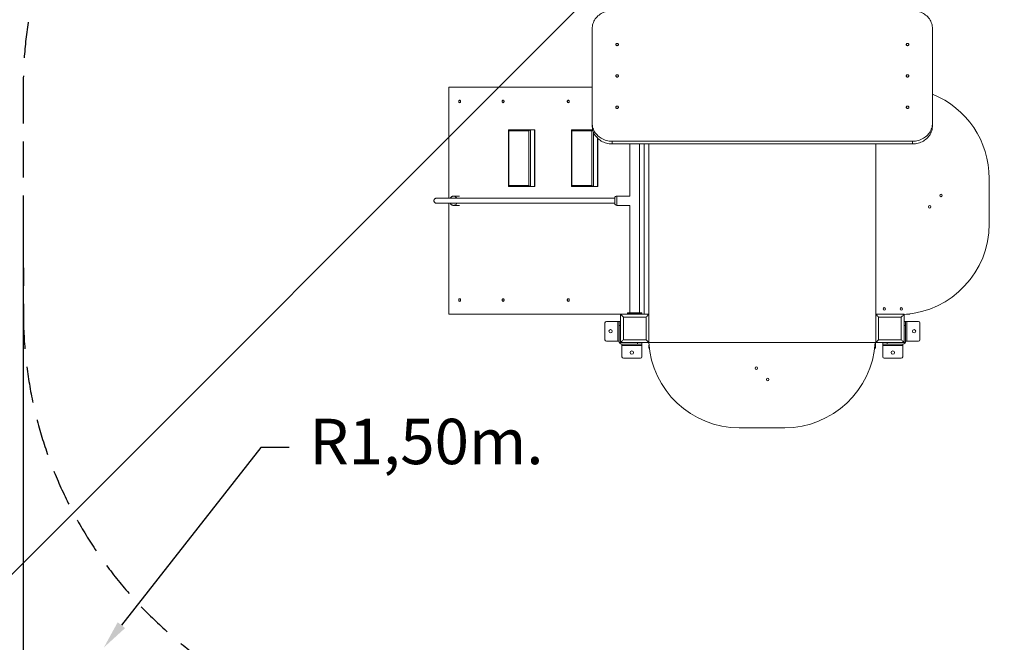
# Model space of a CAD drawing. Units: millimetres. Extents: x 131022 to 182866, y 14694 to 30239.
# Drawn here: x 134420 to 137891, y 17890 to 20084 of the extents above; entities that cross this region are included whole.
import ezdxf

# ---------------------------------------------------------------- set-up
doc = ezdxf.new("R2010")
doc.units = ezdxf.units.MM
doc.header["$PDSIZE"] = -1
doc.linetypes.add('HIDDEN', pattern=[1.905, 1.27, -0.635])
doc.styles.add('ROMANS8', font='romans.shx')
doc.dimstyles.new('ISO-25$0', dxfattribs={"dimtxt": 2.5, "dimasz": 2.5, "dimexe": 1.25, "dimexo": 0.625, "dimtad": 1, "dimtxsty": 'Standard', "dimcen": 2.5, "dimadec": 0, "dimazin": 0, "dimtfac": 1, "dimtmove": 0, "dimatfit": 3, "dimfxl": 1, "dimarcsym": 0})
doc.dimstyles.new('ISO-25$4', dxfattribs={"dimtxt": 2.5, "dimasz": 2.5, "dimexe": 1.25, "dimexo": 0.625, "dimtad": 1, "dimtxsty": 'Standard', "dimcen": 2.5, "dimadec": 0, "dimazin": 0, "dimtfac": 1, "dimtmove": 0, "dimatfit": 3, "dimfxl": 1, "dimarcsym": 0})

# ---------------------------------------------------------------- blocks, each defined once
blk = doc.blocks.new('*D26')
at = {"color": 0, "lineweight": -2, "transparency": 16777216}
for p, q in [((135270.4, 18576.7), (134778.5, 17950.1)), ((135370.4, 18576.7), (135270.4, 18576.7))]:
    blk.add_line(p, q, dxfattribs=at)
at = {"color": 0, "transparency": 16777216}
blk.add_solid([(134765.4, 17960.4), (134791.6, 17939.8), (134716.8, 17871.5)], dxfattribs=at)
at = {"layer": 'Defpoints', "color": 0, "transparency": 16777216}
for p in [(135643, 19051.3), (134716.8, 17871.5)]:
    blk.add_point(p, dxfattribs=at)
at = {"color": 7, "transparency": 16777216, "insert": (135854, 18576.7), "char_height": 160, "attachment_point": 5, "style": 'ROMANS8'}
blk.add_mtext('R1,50m.', dxfattribs=at)
blk = doc.blocks.new('*D28')
at = {"color": 0, "lineweight": -2, "transparency": 16777216}
for p, q in [((137037.9, 22420), (140558.2, 22420)), ((140557.2, 22320), (140557.2, 19893.1)), ((140557.2, 17245.7), (140557.2, 19672.6)), ((137118, 17145.7), (140558.2, 17145.7))]:
    blk.add_line(p, q, dxfattribs=at)
at = {"color": 0, "transparency": 16777216}
for points in [[(140540.6, 22320), (140573.9, 22320), (140557.2, 22420)], [(140540.6, 17245.7), (140573.9, 17245.7), (140557.2, 17145.7)]]:
    blk.add_solid(points, dxfattribs=at)
at = {"layer": 'Defpoints', "color": 0, "transparency": 16777216}
for p in [(137036.9, 22420), (137117, 17145.7), (140557.2, 17145.7)]:
    blk.add_point(p, dxfattribs=at)
at = {"color": 7, "transparency": 16777216, "insert": (140557.2, 19782.8), "char_height": 160, "attachment_point": 5, "style": 'ROMANS8'}
blk.add_mtext('5,27m.', dxfattribs=at)
blk = doc.blocks.new('*D29')
at = {"color": 0, "lineweight": -2, "transparency": 16777216}
for p, q in [((134432.6, 19446.8), (134432.6, 16663.1)), ((139338.3, 19443.4), (139338.3, 16663.1)), ((134532.6, 16664.1), (136478.1, 16664.1)), ((139238.3, 16664.1), (137292.8, 16664.1))]:
    blk.add_line(p, q, dxfattribs=at)
at = {"color": 0, "transparency": 16777216}
for points in [[(134532.6, 16680.8), (134532.6, 16647.5), (134432.6, 16664.1)], [(139238.3, 16680.8), (139238.3, 16647.5), (139338.3, 16664.1)]]:
    blk.add_solid(points, dxfattribs=at)
at = {"layer": 'Defpoints', "color": 0, "transparency": 16777216}
for p in [(134432.6, 19447.8), (139338.3, 19444.4), (139338.3, 16664.1)]:
    blk.add_point(p, dxfattribs=at)
at = {"color": 7, "transparency": 16777216, "insert": (136885.4, 16664.1), "char_height": 160, "attachment_point": 5, "style": 'ROMANS8'}
blk.add_mtext('4,91m.', dxfattribs=at)

msp = doc.modelspace()

# ---------------------------------------------------------------- linework, layer by layer
msp.add_line((131928.316, 15665.497), (145526.447, 29264.547))
at = {"color": 7, "linetype": 'Continuous', "lineweight": 15}
for p, q in [((136438.275, 20051.422), (136438.275, 19719.939)), ((137638.275, 19719.939), (137638.275, 20051.422)), ((135932.765, 19845.69), (135932.765, 19454.69)), ((136438.275, 19845.69), (135932.765, 19845.69)), ((136438.275, 19719.939), (136438.275, 19710.187)), ((137638.275, 19719.939), (137638.275, 19710.187)), ((136143.045, 19694.755), (136143.045, 19496.626)), ((136143.981, 19695.69), (136220.586, 19695.69)), ((136214.95, 19691.69), (136144.474, 19691.69)), ((136144.474, 19691.69), (136144.474, 19499.69)), ((136214.95, 19691.69), (136214.95, 19499.69)), ((136220.586, 19695.69), (136220.586, 19495.69)), ((136220.586, 19695.69), (136234.727, 19695.69)), ((136234.727, 19695.69), (136234.727, 19495.69)), ((136234.727, 19695.69), (136235.663, 19695.69)), ((136235.663, 19495.69), (136235.663, 19695.69)), ((136365.198, 19694.755), (136365.198, 19496.626)), ((136366.134, 19695.69), (136440.069, 19695.69)), ((136437.103, 19691.69), (136366.627, 19691.69)), ((136366.627, 19691.69), (136366.627, 19499.69)), ((136437.103, 19691.69), (136437.103, 19499.69)), ((136457.816, 19495.69), (136457.816, 19665.514)), ((136508.275, 19655.484), (137568.275, 19655.484)), ((136508.275, 19655.484), (136508.275, 19645.733)), ((137568.275, 19655.484), (137568.275, 19645.733)), ((136508.275, 19645.733), (137568.275, 19645.733)), ((136571.275, 19645.733), (136571.275, 19462.164)), ((136605.275, 19050.69), (136605.275, 19645.733)), ((136622.205, 19045.69), (136622.205, 19645.733)), ((136638.275, 19645.733), (136638.275, 19045.69)), ((137438.275, 18945.69), (137438.275, 19645.733)), ((137838.275, 19364.425), (137838.275, 19524.425)), ((136220.586, 19495.69), (136143.981, 19495.69)), ((136144.474, 19499.69), (136214.95, 19499.69)), ((136220.586, 19495.69), (136234.727, 19495.69)), ((136234.727, 19495.69), (136235.663, 19495.69)), ((136442.739, 19495.69), (136366.134, 19495.69)), ((136366.627, 19499.69), (136437.103, 19499.69)), ((136442.739, 19495.69), (136456.88, 19495.69)), ((136456.88, 19495.69), (136457.816, 19495.69)), ((135971.068, 19462.19), (135950.15, 19462.19)), ((136518.254, 19436.19), (136518.254, 19455.19)), ((136571.275, 19462.19), (136525.254, 19462.19)), ((135932.765, 19436.69), (135932.765, 19045.69)), ((135950.15, 19429.19), (135971.068, 19429.19)), ((136525.254, 19429.19), (136571.275, 19429.19)), ((136571.275, 19429.217), (136571.275, 19050.69)), ((135932.765, 19045.69), (136538.275, 19045.69)), ((136548.275, 19035.69), (136538.275, 19045.69)), ((136538.275, 19045.69), (136638.275, 19045.69)), ((136538.275, 18945.69), (136538.275, 19045.69)), ((136628.275, 19035.69), (136548.275, 19035.69)), ((136548.275, 19035.69), (136548.275, 18955.69)), ((136613.275, 19049.69), (136563.275, 19049.69)), ((136563.275, 19046.69), (136563.275, 19049.69)), ((136563.275, 19046.69), (136613.275, 19046.69)), ((136564.275, 19050.69), (136612.275, 19050.69)), ((136613.275, 19046.69), (136613.275, 19049.69)), ((136628.275, 18955.69), (136628.275, 19035.69)), ((136638.275, 19045.69), (136638.275, 18945.69)), ((137438.275, 19045.69), (137538.275, 19045.69)), ((137448.275, 19035.69), (137448.275, 18955.69)), ((137528.275, 19035.69), (137448.275, 19035.69)), ((137528.275, 18955.69), (137528.275, 19035.69)), ((137538.275, 19045.69), (137538.275, 18945.69)), ((137558.275, 19045.69), (137546.704, 19045.69)), ((137558.275, 19046.935), (137558.275, 19045.69)), ((136483.275, 18955.69), (136483.275, 19015.69)), ((136488.275, 19020.69), (136528.275, 19020.69)), ((136528.275, 18950.69), (136528.275, 19020.69)), ((136528.275, 19020.69), (136533.275, 19020.69)), ((136533.275, 19005.69), (136533.275, 19020.69)), ((136533.275, 19020.69), (136538.275, 19020.69)), ((136538.275, 19005.69), (136533.275, 19005.69)), ((136533.275, 19005.69), (136533.275, 18950.69)), ((137538.275, 19020.69), (137543.275, 19020.69)), ((137543.275, 19005.69), (137538.275, 19005.69)), ((137543.275, 19020.69), (137543.275, 19005.69)), ((137543.275, 19020.69), (137548.275, 19020.69)), ((137543.275, 18950.69), (137543.275, 19005.69)), ((137548.275, 19020.69), (137548.275, 18950.69)), ((137588.275, 19020.69), (137548.275, 19020.69)), ((137593.275, 19015.69), (137593.275, 18955.69)), ((136548.275, 18955.69), (136628.275, 18955.69)), ((136638.275, 18945.69), (136628.275, 18955.69)), ((137448.275, 18955.69), (137528.275, 18955.69)), ((136488.275, 18950.69), (136528.275, 18950.69)), ((136533.275, 18950.69), (136528.275, 18950.69)), ((136638.275, 18945.69), (136538.275, 18945.69)), ((136543.275, 18940.69), (136598.275, 18940.69)), ((136543.275, 18935.69), (136543.275, 18940.69)), ((136613.275, 18935.69), (136543.275, 18935.69)), ((136543.275, 18895.69), (136543.275, 18935.69)), ((136598.275, 18940.69), (136598.275, 18945.69)), ((136613.275, 18940.69), (136598.275, 18940.69)), ((136613.275, 18945.69), (136613.275, 18940.69)), ((136613.275, 18940.69), (136613.275, 18935.69)), ((136613.275, 18895.69), (136613.275, 18935.69)), ((136638.275, 18945.69), (137438.275, 18945.69)), ((136638.275, 18925.69), (136638.275, 18937.261)), ((136639.52, 18925.69), (136638.275, 18925.69)), ((137437.01, 18925.69), (137434.5, 18925.69)), ((137437.01, 18925.69), (137437.01, 18945.69)), ((137538.275, 18945.69), (137438.275, 18945.69)), ((137463.275, 18940.69), (137463.275, 18945.69)), ((137478.275, 18940.69), (137463.275, 18940.69)), ((137463.275, 18935.69), (137463.275, 18940.69)), ((137533.275, 18935.69), (137463.275, 18935.69)), ((137463.275, 18895.69), (137463.275, 18935.69)), ((137478.275, 18945.69), (137478.275, 18940.69)), ((137478.275, 18940.69), (137533.275, 18940.69)), ((137533.275, 18940.69), (137533.275, 18935.69)), ((137533.275, 18895.69), (137533.275, 18935.69)), ((137548.275, 18950.69), (137543.275, 18950.69)), ((137588.275, 18950.69), (137548.275, 18950.69)), ((136608.275, 18890.69), (136548.275, 18890.69)), ((137528.275, 18890.69), (137468.275, 18890.69)), ((136957.01, 18645.69), (137117.01, 18645.69))]:
    msp.add_line(p, q, dxfattribs=at)
at = {"linetype": 'HIDDEN', "ltscale": 100}
msp.add_line((134432.302, 19844.907), (134432.939, 19050.14), dxfattribs=at)
at = {"color": 8, "linetype": 'Continuous', "lineweight": 15}
for p, q in [((136442.739, 19687.54), (136442.739, 19495.69)), ((136456.88, 19666.428), (136456.88, 19495.69)), ((135950.132, 19462.19), (135951.497, 19462.096)), ((136525.254, 19462.19), (136525.254, 19429.19))]:
    msp.add_line(p, q, dxfattribs=at)
at = {"color": 7, "linetype": 'Continuous', "lineweight": 15, "flags": 128}
for points in [[(136508.275, 20115.877), (136503.281, 20115.713), (136498.313, 20115.221), (136493.395, 20114.404), (136488.554, 20113.266), (136483.813, 20111.813), (136479.196, 20110.052), (136474.728, 20107.993), (136470.43, 20105.645), (136466.326, 20103.021), (136462.435, 20100.134), (136458.778, 20096.998), (136455.373, 20093.631), (136452.237, 20090.048), (136449.387, 20086.269), (136446.837, 20082.312), (136444.601, 20078.197), (136442.689, 20073.947), (136441.111, 20069.581), (136439.875, 20065.123), (136438.988, 20060.595), (136438.453, 20056.02), (136438.275, 20051.422)], [(137638.275, 20051.422), (137638.097, 20056.02), (137637.563, 20060.595), (137636.675, 20065.123), (137635.44, 20069.581), (137633.862, 20073.947), (137631.949, 20078.197), (137629.713, 20082.312), (137627.163, 20086.269), (137624.313, 20090.048), (137621.177, 20093.631), (137617.772, 20096.998), (137614.115, 20100.134), (137610.225, 20103.021), (137606.12, 20105.645), (137601.822, 20107.993), (137597.354, 20110.052), (137592.738, 20111.813), (137587.996, 20113.266), (137583.155, 20114.404), (137578.237, 20115.221), (137573.269, 20115.713), (137568.275, 20115.877)], [(136526.275, 19992.031), (136527.543, 19992.199), (136528.708, 19992.689), (136529.676, 19993.461), (136530.368, 19994.454), (136530.729, 19995.585), (136530.729, 19996.765), (136530.368, 19997.896), (136529.676, 19998.888), (136528.708, 19999.661), (136527.543, 20000.15), (136526.275, 20000.318), (136525.007, 20000.15), (136523.842, 19999.661), (136522.874, 19998.888), (136522.182, 19997.896), (136521.821, 19996.765), (136521.821, 19995.585), (136522.182, 19994.454), (136522.874, 19993.461), (136523.842, 19992.689), (136525.007, 19992.199), (136526.275, 19992.031)], [(137550.275, 19992.031), (137551.543, 19992.199), (137552.708, 19992.689), (137553.676, 19993.461), (137554.368, 19994.454), (137554.729, 19995.585), (137554.729, 19996.765), (137554.368, 19997.896), (137553.676, 19998.888), (137552.708, 19999.661), (137551.543, 20000.15), (137550.275, 20000.318), (137549.007, 20000.15), (137547.842, 19999.661), (137546.874, 19998.888), (137546.182, 19997.896), (137545.821, 19996.765), (137545.821, 19995.585), (137546.182, 19994.454), (137546.874, 19993.461), (137547.842, 19992.689), (137549.007, 19992.199), (137550.275, 19992.031)], [(136526.275, 19881.537), (136527.543, 19881.705), (136528.708, 19882.195), (136529.676, 19882.967), (136530.368, 19883.959), (136530.729, 19885.091), (136530.729, 19886.27), (136530.368, 19887.402), (136529.676, 19888.394), (136528.708, 19889.166), (136527.543, 19889.656), (136526.275, 19889.824), (136525.007, 19889.656), (136523.842, 19889.166), (136522.874, 19888.394), (136522.182, 19887.402), (136521.821, 19886.27), (136521.821, 19885.091), (136522.182, 19883.959), (136522.874, 19882.967), (136523.842, 19882.195), (136525.007, 19881.705), (136526.275, 19881.537)], [(137550.275, 19881.537), (137551.543, 19881.705), (137552.708, 19882.195), (137553.676, 19882.967), (137554.368, 19883.959), (137554.729, 19885.091), (137554.729, 19886.27), (137554.368, 19887.402), (137553.676, 19888.394), (137552.708, 19889.166), (137551.543, 19889.656), (137550.275, 19889.824), (137549.007, 19889.656), (137547.842, 19889.166), (137546.874, 19888.394), (137546.182, 19887.402), (137545.821, 19886.27), (137545.821, 19885.091), (137546.182, 19883.959), (137546.874, 19882.967), (137547.842, 19882.195), (137549.007, 19881.705), (137550.275, 19881.537)], [(135971.068, 19800.19), (135970.096, 19800.008), (135969.204, 19799.476), (135968.462, 19798.637), (135967.932, 19797.56), (135967.655, 19796.331), (135967.655, 19795.05), (135967.932, 19793.821), (135968.462, 19792.744), (135969.204, 19791.905), (135970.096, 19791.373), (135971.068, 19791.19), (135972.039, 19791.373), (135972.931, 19791.905), (135973.673, 19792.744), (135974.203, 19793.821), (135974.48, 19795.05), (135974.48, 19796.331), (135974.203, 19797.56), (135973.673, 19798.637), (135972.931, 19799.476), (135972.039, 19800.008), (135971.068, 19800.19)], [(136124.276, 19800.19), (136123.305, 19800.008), (136122.413, 19799.476), (136121.671, 19798.637), (136121.141, 19797.56), (136120.864, 19796.331), (136120.864, 19795.05), (136121.141, 19793.821), (136121.671, 19792.744), (136122.413, 19791.905), (136123.305, 19791.373), (136124.276, 19791.19), (136125.248, 19791.373), (136126.14, 19791.905), (136126.882, 19792.744), (136127.412, 19793.821), (136127.689, 19795.05), (136127.689, 19796.331), (136127.412, 19797.56), (136126.882, 19798.637), (136126.14, 19799.476), (136125.248, 19800.008), (136124.276, 19800.19)], [(136354.09, 19800.19), (136353.119, 19800.008), (136352.226, 19799.476), (136351.485, 19798.637), (136350.954, 19797.56), (136350.678, 19796.331), (136350.678, 19795.05), (136350.954, 19793.821), (136351.485, 19792.744), (136352.226, 19791.905), (136353.119, 19791.373), (136354.09, 19791.19), (136355.061, 19791.373), (136355.953, 19791.905), (136356.695, 19792.744), (136357.225, 19793.821), (136357.502, 19795.05), (136357.502, 19796.331), (136357.225, 19797.56), (136356.695, 19798.637), (136355.953, 19799.476), (136355.061, 19800.008), (136354.09, 19800.19)], [(136526.275, 19771.043), (136527.543, 19771.211), (136528.708, 19771.701), (136529.676, 19772.473), (136530.368, 19773.465), (136530.729, 19774.597), (136530.729, 19775.776), (136530.368, 19776.908), (136529.676, 19777.9), (136528.708, 19778.672), (136527.543, 19779.162), (136526.275, 19779.33), (136525.007, 19779.162), (136523.842, 19778.672), (136522.874, 19777.9), (136522.182, 19776.908), (136521.821, 19775.776), (136521.821, 19774.597), (136522.182, 19773.465), (136522.874, 19772.473), (136523.842, 19771.701), (136525.007, 19771.211), (136526.275, 19771.043)], [(137550.275, 19771.043), (137551.543, 19771.211), (137552.708, 19771.701), (137553.676, 19772.473), (137554.368, 19773.465), (137554.729, 19774.597), (137554.729, 19775.776), (137554.368, 19776.908), (137553.676, 19777.9), (137552.708, 19778.672), (137551.543, 19779.162), (137550.275, 19779.33), (137549.007, 19779.162), (137547.842, 19778.672), (137546.874, 19777.9), (137546.182, 19776.908), (137545.821, 19775.776), (137545.821, 19774.597), (137546.182, 19773.465), (137546.874, 19772.473), (137547.842, 19771.701), (137549.007, 19771.211), (137550.275, 19771.043)], [(136438.275, 19719.939), (136438.453, 19715.341), (136438.988, 19710.766), (136439.875, 19706.238), (136441.111, 19701.78), (136442.689, 19697.415), (136444.601, 19693.164), (136446.837, 19689.049), (136449.387, 19685.092), (136452.237, 19681.313), (136455.373, 19677.73), (136458.778, 19674.363), (136462.435, 19671.227), (136466.326, 19668.34), (136470.43, 19665.716), (136474.728, 19663.368), (136479.196, 19661.309), (136483.813, 19659.548), (136488.554, 19658.095), (136493.395, 19656.957), (136498.313, 19656.14), (136503.281, 19655.648), (136508.275, 19655.484)], [(137568.275, 19655.484), (137573.269, 19655.648), (137578.237, 19656.14), (137583.155, 19656.957), (137587.996, 19658.095), (137592.738, 19659.548), (137597.354, 19661.309), (137601.822, 19663.368), (137606.12, 19665.716), (137610.225, 19668.34), (137614.115, 19671.227), (137617.772, 19674.363), (137621.177, 19677.73), (137624.313, 19681.313), (137627.163, 19685.092), (137629.713, 19689.049), (137631.949, 19693.164), (137633.862, 19697.415), (137635.44, 19701.78), (137636.675, 19706.238), (137637.563, 19710.766), (137638.097, 19715.341), (137638.275, 19719.939)], [(136438.275, 19710.187), (136438.453, 19705.589), (136438.988, 19701.015), (136439.875, 19696.487), (136441.111, 19692.028), (136442.689, 19687.663), (136444.601, 19683.412), (136446.837, 19679.297), (136449.387, 19675.341), (136452.237, 19671.561), (136455.373, 19667.978), (136458.778, 19664.611), (136462.435, 19661.476), (136466.326, 19658.589), (136470.43, 19655.965), (136474.728, 19653.617), (136479.196, 19651.557), (136483.813, 19649.796), (136488.554, 19648.343), (136493.395, 19647.206), (136498.313, 19646.389), (136503.281, 19645.897), (136508.275, 19645.733)], [(137568.275, 19645.733), (137573.269, 19645.897), (137578.237, 19646.389), (137583.155, 19647.206), (137587.996, 19648.343), (137592.738, 19649.796), (137597.354, 19651.557), (137601.822, 19653.617), (137606.12, 19655.965), (137610.225, 19658.589), (137614.115, 19661.476), (137617.772, 19664.611), (137621.177, 19667.978), (137624.313, 19671.561), (137627.163, 19675.341), (137629.713, 19679.297), (137631.949, 19683.412), (137633.862, 19687.663), (137635.44, 19692.028), (137636.675, 19696.487), (137637.563, 19701.015), (137638.097, 19705.589), (137638.275, 19710.187)], [(135971.068, 19100.19), (135970.096, 19100.008), (135969.204, 19099.476), (135968.462, 19098.637), (135967.932, 19097.56), (135967.655, 19096.331), (135967.655, 19095.05), (135967.932, 19093.821), (135968.462, 19092.744), (135969.204, 19091.905), (135970.096, 19091.373), (135971.068, 19091.19), (135972.039, 19091.373), (135972.931, 19091.905), (135973.673, 19092.744), (135974.203, 19093.821), (135974.48, 19095.05), (135974.48, 19096.331), (135974.203, 19097.56), (135973.673, 19098.637), (135972.931, 19099.476), (135972.039, 19100.008), (135971.068, 19100.19)], [(136124.276, 19100.19), (136123.305, 19100.008), (136122.413, 19099.476), (136121.671, 19098.637), (136121.141, 19097.56), (136120.864, 19096.331), (136120.864, 19095.05), (136121.141, 19093.821), (136121.671, 19092.744), (136122.413, 19091.905), (136123.305, 19091.373), (136124.276, 19091.19), (136125.248, 19091.373), (136126.14, 19091.905), (136126.882, 19092.744), (136127.412, 19093.821), (136127.689, 19095.05), (136127.689, 19096.331), (136127.412, 19097.56), (136126.882, 19098.637), (136126.14, 19099.476), (136125.248, 19100.008), (136124.276, 19100.19)], [(136354.09, 19100.19), (136353.119, 19100.008), (136352.226, 19099.476), (136351.485, 19098.637), (136350.954, 19097.56), (136350.678, 19096.331), (136350.678, 19095.05), (136350.954, 19093.821), (136351.485, 19092.744), (136352.226, 19091.905), (136353.119, 19091.373), (136354.09, 19091.19), (136355.061, 19091.373), (136355.953, 19091.905), (136356.695, 19092.744), (136357.225, 19093.821), (136357.502, 19095.05), (136357.502, 19096.331), (136357.225, 19097.56), (136356.695, 19098.637), (136355.953, 19099.476), (136355.061, 19100.008), (136354.09, 19100.19)], [(136638.275, 19045.69), (136638.123, 19045.538), (136637.672, 19045.087), (136636.935, 19044.351), (136635.935, 19043.351), (136634.703, 19042.118), (136633.275, 19040.69), (136631.695, 19039.111), (136630.012, 19037.427), (136628.275, 19035.69)], [(137448.275, 19035.69), (137446.539, 19037.427), (137444.855, 19039.111), (137443.275, 19040.69), (137441.847, 19042.118), (137440.615, 19043.351), (137439.615, 19044.351), (137438.878, 19045.087), (137438.427, 19045.538), (137438.275, 19045.69)], [(137538.275, 19045.69), (137538.123, 19045.538), (137537.672, 19045.087), (137536.935, 19044.351), (137535.935, 19043.351), (137534.703, 19042.118), (137533.275, 19040.69), (137531.695, 19039.111), (137530.011, 19037.427), (137528.275, 19035.69)], [(136548.275, 18955.69), (136546.539, 18953.954), (136544.855, 18952.27), (136543.275, 18950.69), (136541.847, 18949.263), (136540.615, 18948.03), (136539.615, 18947.03), (136538.878, 18946.293), (136538.427, 18945.842), (136538.275, 18945.69)], [(137448.275, 18955.69), (137446.539, 18953.954), (137444.855, 18952.27), (137443.275, 18950.69), (137441.847, 18949.263), (137440.615, 18948.03), (137439.615, 18947.03), (137438.878, 18946.293), (137438.427, 18945.842), (137438.275, 18945.69)], [(137538.275, 18945.69), (137538.123, 18945.842), (137537.672, 18946.293), (137536.935, 18947.03), (137535.935, 18948.03), (137534.703, 18949.263), (137533.275, 18950.69), (137531.695, 18952.27), (137530.011, 18953.954), (137528.275, 18955.69)]]:
    msp.add_lwpolyline(points, dxfattribs=at)
at = {"color": 8, "linetype": 'Continuous', "lineweight": 15, "flags": 128}
msp.add_lwpolyline([(135960.744, 19436.69), (135960.71, 19436.624), (135959.587, 19434.714), (135958.262, 19433.037), (135956.764, 19431.63), (135955.125, 19430.523), (135953.38, 19429.739), (135951.567, 19429.294), (135950.174, 19429.19)], dxfattribs=at)
at = {"color": 7, "linetype": 'Continuous', "lineweight": 15}
for centre, radius in [((137668.275, 19464.425), 4.5), ((137628.275, 19424.425), 4.5), ((137468.275, 19064.425), 4.5), ((137528.275, 19064.425), 4.5), ((136503.275, 18985.69), 6), ((137573.275, 18985.69), 6), ((136578.275, 18910.69), 6), ((137498.275, 18910.69), 6), ((137017.01, 18855.69), 4.5), ((137057.01, 18815.69), 4.5)]:
    msp.add_circle(centre, radius, dxfattribs=at)
at = {"linetype": 'HIDDEN', "ltscale": 100}
for centre, start, end in [((135932.302, 19844.907), 98.410615, 180.091913), ((135932.939, 19051.343), 180.045956, 265.1011)]:
    msp.add_arc(centre, 1500, start, end, dxfattribs=at)
at = {"color": 7, "linetype": 'Continuous', "lineweight": 15}
for centre, radius, start, end in [((137518.275, 19524.425), 320, 0, 67.975687), ((136525.254, 19455.19), 7, 90, 180), ((136525.254, 19436.19), 7, 180, 270), ((137518.275, 19364.425), 320, 273.583322, 0), ((136564.275, 19049.69), 1, 90, 180), ((136564.275, 19046.69), 1, 180, 270), ((136612.275, 19049.69), 1, 0, 90), ((136612.275, 19046.69), 1, 270, 0), ((136488.275, 19015.69), 5, 90, 180), ((137588.275, 19015.69), 5, 0, 90), ((136488.275, 18955.69), 5, 180, 270), ((137588.275, 18955.69), 5, 270, 0), ((136543.275, 18950.69), 10, 180, 270), ((136957.01, 18965.69), 320, 183.583322, 270), ((137117.01, 18965.69), 320, 270, 356.416678), ((137533.275, 18950.69), 10, 270, 0), ((136548.275, 18895.69), 5, 180, 270), ((136608.275, 18895.69), 5, 270, 0), ((137468.275, 18895.69), 5, 180, 270), ((137528.275, 18895.69), 5, 270, 0)]:
    msp.add_arc(centre, radius, start, end, dxfattribs=at)
at = {"color": 8, "linetype": 'Continuous', "lineweight": 15}
for centre, radius, start, end in [((135945.65, 19449.492), 5.696, 68.033373, 112.896016), ((135948.781, 19449.231), 13.149, 24.590541, 78.07826)]:
    msp.add_arc(centre, radius, start, end, dxfattribs=at)
at = {"color": 7, "linetype": 'Continuous', "lineweight": 15}
for centre, major_axis, start_param, end_param in [((136147.045, 19691.69), (3.759, -3.759), 2.7925268, 4.36332313), ((136217.522, 19691.69), (3.759, 3.759), 0.34906585, 1.91986218), ((136369.198, 19691.69), (3.759, -3.759), 2.7925268, 4.36332313), ((136439.674, 19691.69), (3.759, 3.759), 1.05966023, 1.91986218), ((136147.045, 19499.69), (3.759, 3.759), 1.91986218, 3.4906585), ((136217.522, 19499.69), (3.759, -3.759), 4.36332313, 5.93411946), ((136369.198, 19499.69), (3.759, 3.759), 1.91986218, 3.4906585), ((136439.674, 19499.69), (3.759, -3.759), 4.36332313, 5.93411946)]:
    msp.add_ellipse(centre, major_axis=major_axis, ratio=0.36397023, start_param=start_param, end_param=end_param, dxfattribs=at)
for points, knots in [([(135890.04, 19454.69), (135889.425, 19454.668), (135888.268, 19454.625), (135886.439, 19454.173), (135884.775, 19453.404), (135883.358, 19452.355), (135882.256, 19451.144), (135881.557, 19450.025), (135881.158, 19449.149), (135880.866, 19448.367), (135880.576, 19447.247), (135880.427, 19445.757), (135880.571, 19443.994), (135881.155, 19442.077), (135882.267, 19440.198), (135883.886, 19438.588), (135885.864, 19437.436), (135888.017, 19436.784), (135889.352, 19436.722), (135890.04, 19436.69)], [0, 0, 0, 0, 0.10070201, 0.18978471, 0.26708638, 0.33231115, 0.38519834, 0.42586399, 0.44198104, 0.45569899, 0.48228904, 0.5171333, 0.56161041, 0.61580548, 0.67903666, 0.75013464, 0.8278434, 0.91124839, 1, 1, 1, 1]), ([(136518.254, 19454.69), (136517.25, 19454.69), (136512.134, 19454.69), (136503.179, 19454.69), (136491.62, 19454.69), (136480.755, 19454.69), (136470.534, 19454.69), (136459.728, 19454.69), (136448.491, 19454.69), (136436.992, 19454.69), (136426.434, 19454.69), (136416.74, 19454.69), (136407.163, 19454.69), (136397.8, 19454.69), (136388.735, 19454.69), (136380.615, 19454.69), (136373.362, 19454.69), (136366.845, 19454.69), (136360.809, 19454.69), (136355.02, 19454.69), (136345.472, 19454.69), (136332.492, 19454.69), (136316.522, 19454.69), (136301.296, 19454.69), (136286.86, 19454.69), (136273.31, 19454.69), (136260.547, 19454.69), (136248.458, 19454.69), (136236.873, 19454.69), (136222.759, 19454.69), (136206.338, 19454.69), (136187.525, 19454.69), (136168.653, 19454.69), (136148.333, 19454.69), (136126.611, 19454.69), (136103.414, 19454.69), (136080.065, 19454.69), (136056.404, 19454.69), (136037.027, 19454.69), (136021.987, 19454.69), (136011.619, 19454.69), (136001.171, 19454.69), (135990.733, 19454.69), (135980.241, 19454.69), (135971.164, 19454.69), (135963.815, 19454.69), (135958.362, 19454.69), (135953.935, 19454.69), (135950.424, 19454.69), (135947.618, 19454.69), (135944.632, 19454.69), (135941.751, 19454.69), (135938.963, 19454.69), (135936.331, 19454.69), (135933.475, 19454.69), (135930.377, 19454.69), (135927.015, 19454.69), (135923.362, 19454.69), (135919.72, 19454.69), (135916.093, 19454.69), (135912.489, 19454.69), (135908.622, 19454.69), (135904.523, 19454.69), (135900.452, 19454.69), (135896.675, 19454.69), (135893.567, 19454.69), (135891.267, 19454.69), (135890.452, 19454.69), (135890.04, 19454.69)], [0, 0, 0, 0, 0.00230538, 0.01175263, 0.02071973, 0.02925642, 0.03740529, 0.04520215, 0.05558133, 0.06539307, 0.07468492, 0.08349097, 0.09183453, 0.10163634, 0.11075767, 0.11920765, 0.12699027, 0.13410678, 0.14076787, 0.14745147, 0.15417323, 0.17459814, 0.19530528, 0.21635954, 0.23748112, 0.25855576, 0.27927208, 0.30005062, 0.32084318, 0.34166065, 0.37898089, 0.41667189, 0.45479627, 0.49315777, 0.53995508, 0.58666468, 0.63360083, 0.68041605, 0.72743053, 0.74683509, 0.76641193, 0.78572511, 0.80428242, 0.82210112, 0.83923015, 0.84848705, 0.8569878, 0.86487707, 0.86930767, 0.87360957, 0.87825844, 0.88368935, 0.88767883, 0.89207465, 0.89692303, 0.90228133, 0.90821974, 0.91482293, 0.92219189, 0.92858148, 0.93558084, 0.9432643, 0.95166721, 0.96069958, 0.97006243, 0.97978867, 0.98979042, 1, 1, 1, 1]), ([(135950.127, 19462.176), (135949.531, 19462.156), (135948.275, 19462.115), (135946.4, 19461.669), (135944.546, 19460.944), (135942.81, 19459.934), (135941.211, 19458.67), (135939.79, 19457.155), (135938.773, 19455.814), (135938.316, 19454.934), (135938.19, 19454.69)], [0, 0, 0, 0, 0.12208037, 0.25753679, 0.39266437, 0.52837911, 0.66549133, 0.8045914, 0.94596065, 1, 1, 1, 1]), ([(135890.04, 19436.69), (135890.494, 19436.69), (135891.391, 19436.69), (135893.993, 19436.69), (135897.508, 19436.69), (135901.632, 19436.69), (135905.931, 19436.69), (135910.032, 19436.69), (135913.756, 19436.69), (135917.128, 19436.69), (135920.251, 19436.69), (135923.145, 19436.69), (135926.04, 19436.69), (135928.923, 19436.69), (135931.779, 19436.69), (135934.39, 19436.69), (135936.861, 19436.69), (135939.292, 19436.69), (135941.756, 19436.69), (135946.077, 19436.69), (135952.491, 19436.69), (135961.026, 19436.69), (135969.668, 19436.69), (135978.324, 19436.69), (135987.062, 19436.69), (135995.863, 19436.69), (136004.627, 19436.69), (136013.326, 19436.69), (136021.958, 19436.69), (136030.555, 19436.69), (136045.072, 19436.69), (136065.22, 19436.69), (136090.799, 19436.69), (136116.131, 19436.69), (136137.665, 19436.69), (136155.552, 19436.69), (136169.775, 19436.69), (136183.948, 19436.69), (136198.048, 19436.69), (136212.244, 19436.69), (136226.772, 19436.69), (136241.857, 19436.69), (136255.475, 19436.69), (136267.406, 19436.69), (136277.285, 19436.69), (136287.41, 19436.69), (136297.666, 19436.69), (136307.985, 19436.69), (136318.358, 19436.69), (136327.222, 19436.69), (136334.744, 19436.69), (136341.173, 19436.69), (136348.525, 19436.69), (136356.211, 19436.69), (136364.153, 19436.69), (136372.251, 19436.69), (136381.167, 19436.69), (136390.128, 19436.69), (136399.024, 19436.69), (136407.732, 19436.69), (136417.107, 19436.69), (136427.203, 19436.69), (136438.083, 19436.69), (136448.773, 19436.69), (136459.147, 19436.69), (136469.088, 19436.69), (136479.615, 19436.69), (136490.764, 19436.69), (136502.581, 19436.69), (136511.818, 19436.69), (136517.131, 19436.69), (136518.254, 19436.69)], [0, 0, 0, 0, 0.01108264, 0.02185761, 0.03223876, 0.04210573, 0.05131176, 0.05972894, 0.06690096, 0.07340084, 0.07930139, 0.08466643, 0.0895515, 0.09516136, 0.10015205, 0.10459214, 0.10867078, 0.11272959, 0.11679067, 0.12086487, 0.13384164, 0.14738331, 0.16089526, 0.174705, 0.18941064, 0.20487696, 0.22081653, 0.23679667, 0.25299354, 0.26941195, 0.28587889, 0.33683347, 0.38798673, 0.43888063, 0.4898079, 0.5186315, 0.54744987, 0.57606307, 0.60436647, 0.63248784, 0.66047143, 0.688343, 0.71611068, 0.73196669, 0.74784101, 0.76344637, 0.77849993, 0.79303108, 0.80706585, 0.8206273, 0.8276666, 0.83564057, 0.8445611, 0.85443006, 0.86284758, 0.87184621, 0.88142442, 0.89158321, 0.89966979, 0.90809934, 0.91688248, 0.92603585, 0.93558401, 0.9455615, 0.9533547, 0.96144102, 0.96985099, 0.97862122, 0.98779467, 0.9974211, 1, 1, 1, 1]), ([(135938.196, 19436.69), (135938.341, 19436.411), (135938.841, 19435.454), (135939.961, 19434.013), (135941.522, 19432.423), (135943.284, 19431.129), (135945.18, 19430.141), (135947.165, 19429.503), (135948.849, 19429.195), (135949.854, 19429.222), (135950.181, 19429.23)], [0, 0, 0, 0, 0.06185584, 0.21221769, 0.36143544, 0.50858088, 0.65299836, 0.79448062, 0.93327269, 1, 1, 1, 1])]:
    msp.add_open_spline(points, degree=3, knots=knots, dxfattribs=at)

# ---------------------------------------------------------------- dimensions: what is measured, and where the dimension line sits
at = {"color": 7}
dim = msp.add_linear_dim(base=(140557.226, 17145.69), p1=(137036.942, 22420.005), p2=(137117.01, 17145.69), angle=90, dimstyle='ISO-25$0', override={"dimtxt": 160, "dimasz": 100, "dimexe": 1, "dimexo": 1, "dimgap": 15, "dimtad": 0, "dimtih": 1, "dimtoh": 1, "dimlfac": 0.001, "dimzin": 0, "dimpost": 'm.', "dimtxsty": 'ROMANS8', "dimclrt": 7, "dimadec": 2, "dimtzin": 0}, dxfattribs=at)
dim.commit()
dim.dimension.update_dxf_attribs({"geometry": '*D28', "text_midpoint": (140557.226, 19782.847)})
dim = msp.add_linear_dim(base=(139338.275, 16664.146), p1=(134432.62, 19447.756), p2=(139338.275, 19444.425), dimstyle='ISO-25$0', override={"dimtxt": 160, "dimasz": 100, "dimexe": 1, "dimexo": 1, "dimgap": 15, "dimtad": 0, "dimtih": 1, "dimtoh": 1, "dimlfac": 0.001, "dimzin": 0, "dimpost": 'm.', "dimtxsty": 'ROMANS8', "dimclrt": 7, "dimadec": 2, "dimtzin": 0}, dxfattribs=at)
dim.commit()
dim.dimension.update_dxf_attribs({"geometry": '*D29', "text_midpoint": (136885.448, 16664.146)})
dim = msp.add_radius_dim(center=(135642.983, 19051.343), mpoint=(134716.766, 17871.46), dimstyle='ISO-25$4', override={"dimtxt": 160, "dimasz": 100, "dimexe": 1, "dimexo": 1, "dimgap": 15, "dimtad": 0, "dimtih": 1, "dimtoh": 1, "dimlfac": 0.001, "dimzin": 0, "dimpost": 'm.', "dimtxsty": 'ROMANS8', "dimclrt": 7, "dimadec": 2, "dimtzin": 0}, dxfattribs=at)
dim.commit()
dim.dimension.update_dxf_attribs({"geometry": '*D26', "text_midpoint": (135853.968, 18576.716), "dimtype": 164})

doc.saveas('drawing.dxf')
